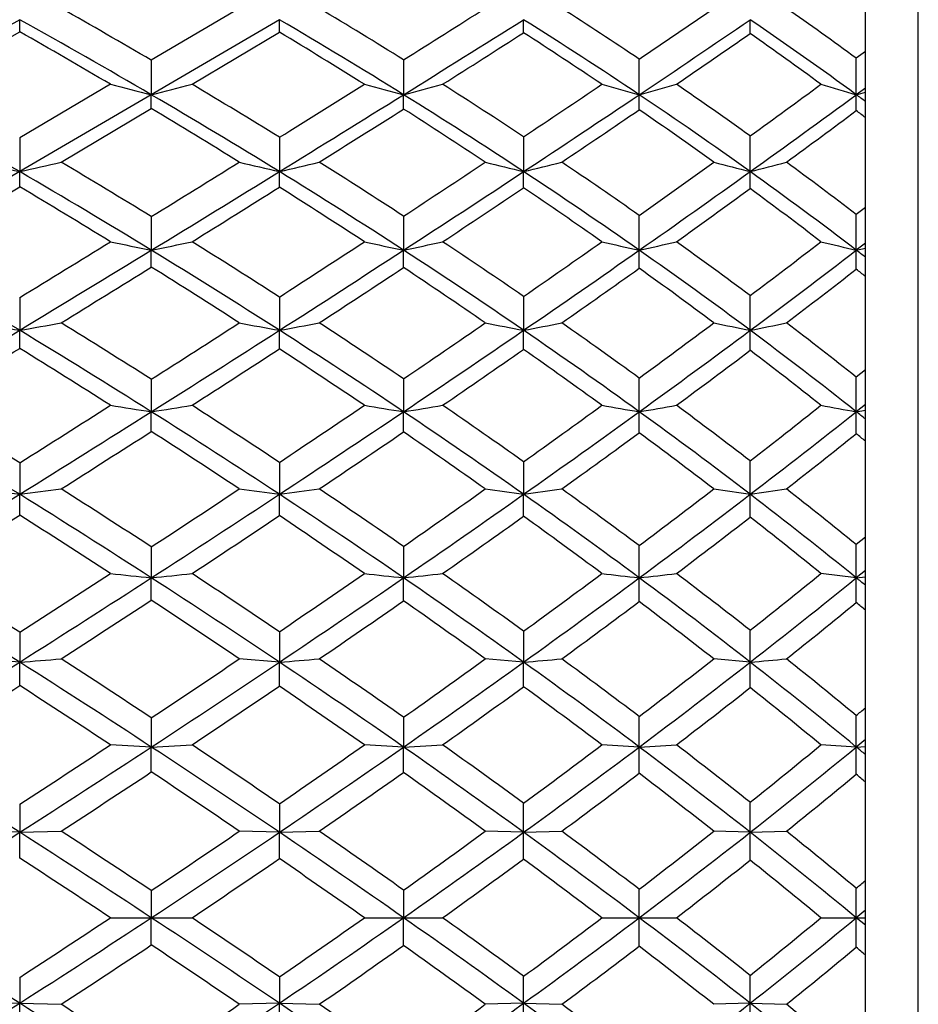
# Model space of a CAD drawing. Units: inches. Extents: x 0 to 11, y 0 to 8.5.
# Drawn here: x 7.4 to 7.6, y 6.4 to 6.6 of the extents above; entities that cross this region are included whole.
import ezdxf

# ---------------------------------------------------------------- set-up
doc = ezdxf.new("R2010")
doc.units = ezdxf.units.IN
doc.header["$LTSCALE"] = 0.605
doc.header["$MEASUREMENT"] = 0
doc.layers.get('0').update_dxf_attribs({"linetype": 'CONTINUOUS'})

msp = doc.modelspace()

# ---------------------------------------------------------------- linework, layer by layer
at = {"color": 7, "linetype": 'Continuous'}
for p, q in [((7.606023582000001, 5.7793686036), (7.606023582000001, 7.0393686036)), ((7.594023582, 5.7913686036), (7.594023582, 7.0273686036)), ((7.4520579488, 6.6156186036), (7.4321043404, 6.603845337899999)), ((7.4022631239, 6.613043213099999), (7.3716750384, 6.5960265012)), ((7.461144647, 6.613042634199999), (7.432108447899999, 6.5960264991)), ((7.3812292486, 6.5983870438), (7.4022598522, 6.610300045)), ((7.4413367144, 6.5983870438), (7.4611399574, 6.610206656799999)), ((7.594023582, 6.605852275299999), (7.5919485326, 6.6043097516)), ((7.4321043404, 6.603845337899999), (7.432108447899999, 6.5960264991)), ((7.489301496, 6.6039538603), (7.489306867000001, 6.5960265799)), ((7.4228427138, 6.5983870438), (7.4022598522, 6.5862710209)), ((7.594023582, 6.5975436535), (7.5919600804, 6.5960266537)), ((7.5919600804, 6.5960266537), (7.594023582, 6.596631111000001)), ((7.432108447899999, 6.5960264991), (7.4022631239, 6.5785875847)), ((7.411660041, 6.5807272964), (7.4321043404, 6.592886531)), ((7.4022598522, 6.5862710209), (7.4022631239, 6.5785875847)), ((7.4611399574, 6.5863676074), (7.461144647, 6.5785871037)), ((7.516523463, 6.5864968175), (7.5165301812, 6.5785875673)), ((7.4022631239, 6.5785875847), (7.3716750384, 6.560764756599999)), ((7.4022598522, 6.5751459104), (7.4022631239, 6.5785875847)), ((7.3812292486, 6.562679366499999), (7.4022598522, 6.5751459104)), ((7.594023582, 6.570485869600001), (7.5919485326, 6.5688713015)), ((7.4321043404, 6.568385354299999), (7.432108447899999, 6.5607647549)), ((7.489301496, 6.5684989021), (7.489306867000001, 6.560764820399999)), ((7.594023582, 6.5623497261), (7.5919600804, 6.5607648803)), ((7.5919600804, 6.5607648803), (7.594023582, 6.5612551489)), ((7.4022598522, 6.5500481541), (7.4022631239, 6.542599482999999)), ((7.4611399574, 6.550148663200001), (7.461144647, 6.5425991043)), ((7.516523463, 6.5502831254), (7.5165301812, 6.5425994693)), ((7.4022598522, 6.5384904707), (7.4022631239, 6.542599482999999)), ((7.489301496, 6.531602835299999), (7.489306867000001, 6.5241319934)), ((7.594023582, 6.5336603609), (7.5919485326, 6.5319883703)), ((7.4321043404, 6.5314852904), (7.432108447899999, 6.5241319437)), ((7.594023582, 6.525770378), (7.5919600804, 6.5241320388)), ((7.4321043404, 6.5196553188), (7.432108447899999, 6.5241319437)), ((7.5919600804, 6.5241320388), (7.594023582, 6.5245036787)), ((7.4022598522, 6.5125512715), (7.4022631239, 6.505404821900001)), ((7.4611399574, 6.512654792999999), (7.461144647, 6.5054045489)), ((7.516523463, 6.5127932896), (7.5165301812, 6.505404812)), ((7.4022598522, 6.5006656835), (7.4022631239, 6.505404821900001)), ((7.4611399574, 6.500561407999999), (7.461144647, 6.5054045489)), ((7.594023582, 6.4957092468), (7.5919485326, 6.4939949755)), ((7.4321043404, 6.4934793189), (7.432108447899999, 6.486459817899999)), ((7.489301496, 6.4935997964), (7.489306867000001, 6.4864598513)), ((7.5919600804, 6.486459881799999), (7.5839377603, 6.4874347419)), ((7.594023582, 6.4881368774), (7.5919600804, 6.486459881799999)), ((7.4321043404, 6.4813727282), (7.432108447899999, 6.486459817899999)), ((7.5919600804, 6.486459881799999), (7.594023582, 6.4867095275)), ((7.4022598522, 6.4741199507), (7.4022631239, 6.467340441799999)), ((7.4611399574, 6.474225547100001), (7.461144647, 6.467340277000001)), ((7.516523463, 6.4743668238), (7.5165301812, 6.467340435800001)), ((7.4022631239, 6.467340441799999), (7.3928307156, 6.468073474400001)), ((7.4022598522, 6.462014095800001), (7.4022631239, 6.467340441799999)), ((7.461144647, 6.467340277000001), (7.4520579488, 6.468073474400001)), ((7.4611399574, 6.461908044199999), (7.461144647, 6.467340277000001)), ((7.5165301812, 6.467340435800001), (7.5078420422, 6.468073474400001)), ((7.5679136369, 6.467340281699999), (7.5596600227, 6.468073474400001)), ((7.4321043404, 6.4547116277), (7.432108447899999, 6.4480895421)), ((7.489301496, 6.4548339467), (7.489306867000001, 6.4480895589)), ((7.594023582, 6.4497900391), (7.5919600804, 6.4480895742)), ((7.432108447899999, 6.4480895421), (7.4228427138, 6.4485792214)), ((7.4321043404, 6.4424380572), (7.432108447899999, 6.4480895421)), ((7.432108447899999, 6.4480895421), (7.4413367144, 6.4485792214)), ((7.489306867000001, 6.4480895589), (7.4804134046, 6.4485792214)), ((7.489301496, 6.4423153851), (7.489306867000001, 6.4480895589)), ((7.489306867000001, 6.4480895589), (7.4981571905, 6.4485792214)), ((7.542751571, 6.4480895267), (7.534276234299999, 6.4485792214)), ((7.542751571, 6.4480895267), (7.5511818336, 6.4485792214)), ((7.5919600804, 6.4480895742), (7.5839377603, 6.4485792214)), ((7.5919600804, 6.4480895742), (7.594023582, 6.4482149649)), ((7.4022598522, 6.435102231599999), (7.4022631239, 6.428751059800001)), ((7.4611399574, 6.4352089466), (7.461144647, 6.4287510047)), ((7.4022631239, 6.428751059800001), (7.3928307156, 6.4289961439)), ((7.4022631239, 6.428751059800001), (7.411660041, 6.4289961439)), ((7.461144647, 6.4287510047), (7.4520579488, 6.4289961439)), ((7.461144647, 6.4287510047), (7.4701907436, 6.4289961439)), ((7.5165301812, 6.4287510578), (7.5078420422, 6.4289961439)), ((7.5165301812, 6.4287510578), (7.525174395, 6.4289961439)), ((7.5679136369, 6.4287510063), (7.5596600227, 6.4289961439)), ((7.5679136369, 6.4287510063), (7.576120538200001, 6.4289961439)), ((7.4022598522, 6.4228857423), (7.4022631239, 6.428751059800001)), ((7.4611399574, 6.4227788751), (7.461144647, 6.4287510047)), ((7.4321043404, 6.415533302999999), (7.432108447899999, 6.4093686036)), ((7.489301496, 6.4156563558), (7.489306867000001, 6.4093686036)), ((7.594023582, 6.4110771381), (7.5919600804, 6.4093686036)), ((7.4228427138, 6.4093686036), (7.4413367144, 6.4093686036)), ((7.4321043404, 6.4032039041), (7.432108447899999, 6.4093686036)), ((7.4804134046, 6.4093686036), (7.4981571905, 6.4093686036)), ((7.489301496, 6.403080851399999), (7.489306867000001, 6.4093686036)), ((7.534276234299999, 6.4093686036), (7.5511818336, 6.4093686036)), ((7.5839377603, 6.4093686036), (7.594023582, 6.4093686036)), ((7.594023582, 6.407660069099999), (7.5919600804, 6.4093686036)), ((7.4022598522, 6.3958514648), (7.4022631239, 6.3899861473)), ((7.4611399574, 6.395958332), (7.461144647, 6.3899862024)), ((7.4022631239, 6.3899861473), (7.3928307156, 6.389741063300001)), ((7.4022598522, 6.3836349755), (7.4022631239, 6.3899861473)), ((7.4022631239, 6.3899861473), (7.411660041, 6.389741063300001)), ((7.461144647, 6.3899862024), (7.4520579488, 6.389741063300001)), ((7.4611399574, 6.383528260499999), (7.461144647, 6.3899862024)), ((7.461144647, 6.3899862024), (7.4701907436, 6.389741063300001)), ((7.5165301812, 6.389986149299999), (7.5078420422, 6.389741063300001)), ((7.5165301812, 6.389986149299999), (7.525174395, 6.389741063300001)), ((7.5679136369, 6.3899862009), (7.5596600227, 6.389741063300001)), ((7.5679136369, 6.3899862009), (7.576120538200001, 6.389741063300001))]:
    msp.add_line(p, q, dxfattribs=at)
for centre, radius, start, end in [((6.6651933563, 5.2957402976), 1.5163414042, 59.617914522, 60.5093573411), ((6.821708263300001, 5.5317000476), 1.2630949937, 58.0932985685, 59.1089286712), ((3.3982987608, 13.1269722488), 7.6997449487, 302.0944591776, 302.2574581056999), ((6.963597597200001, 5.7396399246), 1.0405321455, 56.179968818, 57.3366765422), ((5.3470579262, 9.8479565293), 3.9170928638, 304.0931182131, 304.3924463255), ((7.0924880585, 5.9219902889), 0.8455889156999999, 53.7957286233, 55.1138560914), ((6.2475825012, 6.6130487859), 1.1546806227, 359.8636060914, 359.9997234743), ((6.6595135471, 5.275666461), 1.5297887145, 59.66640852869999, 60.9531719428), ((6.5870522488, 6.6130700551), 0.8740923987, 359.8123071073001, 359.9982025881), ((6.8170705743, 5.5152626359), 1.2727734818, 58.1183450682, 59.59959723759999), ((3.6158824295, 12.8230467494), 7.3334301022, 301.8830577016999, 302.1338859631), ((6.8522633191, 6.6130693279), 0.6642668626, 359.7423026183001, 359.9977456795), ((6.9619328072, 5.7297450163), 1.0429735925, 56.1591929965, 57.8764769808), ((5.4508556096, 9.7164459891), 3.7567335509, 303.8374779901, 304.3007534866), ((7.054621378099999, 6.613057822999999), 0.513292259, 359.6482680412, 359.9983063895), ((7.0922163773, 5.9153042107), 0.8444683614, 53.7162207187, 55.7150006859), ((6.638975451499999, 5.2677866184), 1.5443268362, 59.49732394130001, 60.3796565768), ((6.7979692542, 5.507195077), 1.2870236699, 57.97766002880001, 58.9841835898), ((3.7289687394, 12.5381140798), 7.0347095776, 302.398095478, 302.575434607), ((6.946020534700001, 5.7247215086), 1.0532503194, 56.0468642144, 57.20332751359999), ((5.4652861421, 9.6441790023), 3.6915863108, 304.4051021803, 304.7202650224), ((7.0778902637, 5.910962239400001), 0.8536023256999999, 53.6413722588, 54.96660037070001), ((3.4971784243, 6.5959363829), 4.0455731477, 0.0012752228, 0.1156683588), ((4.7164362721, 6.596159309500001), 2.8755238114, 359.9973567886, 0.1624005174), ((7.8788593883, 8.369002206900001), 1.82839527, 255.557507907, 255.8571397046), ((7.108717029299999, 7.8795051366), 1.3235933751, 284.1421462704001, 284.5544827854), ((6.697089281799999, 5.3498401121), 1.4535383317, 58.2880697665, 59.2012160423), ((2.8561676697, 13.9920107532), 8.7206261343, 301.8741488632, 302.0233841692), ((7.9561208426, 8.372764306), 1.8370389858, 254.99203205, 255.2790161615), ((7.17370877, 7.7971020529), 1.241847193, 284.722396028, 285.1450028265), ((6.8545581302, 5.5841200219), 1.2012315939, 56.5593987436, 57.6029948396), ((5.1159285794, 10.1899169732), 4.3298374812, 303.6715126835, 303.9542545499), ((8.0359689592, 8.3832207705), 1.8540029725, 254.3000419337, 254.571932357), ((7.232836109299999, 7.7190324527), 1.1649850354, 285.4278835656, 285.8584461604), ((6.997872226599999, 5.790419416900001), 0.9792666682, 54.4015746201, 55.59601107300001), ((6.0444556344, 8.6895667978), 2.5967360242, 305.9216334945, 306.3597113189), ((8.1242104068, 8.419812970599999), 1.8998649792, 253.4785528668999, 253.7307435848), ((6.514288613, 5.056614192900001), 1.7620731362, 59.7391616751, 60.8840745055), ((6.1587054842, 6.5961223001), 1.2734029673, 359.8544089230001, 359.995689507), ((6.69084265, 5.3289436926), 1.4679829091, 58.34959538249999, 59.6716127246), ((3.2195875587, 13.4595441486), 8.0832157207, 301.6504959515, 301.8852919884), ((6.5317144647, 6.5959838371), 0.9575924031999999, 359.8080829341, 0.002557439), ((6.853743656, 5.5739073002), 1.2036064212, 56.58720527680001, 58.12626938699999), ((5.2129813238, 10.0706793514), 4.1834247175, 303.4107317232, 303.8420286744), ((6.8136247073, 6.596091840700001), 0.7291268667, 359.727507669, 359.9948595133), ((6.9966970713, 5.781287132899999), 0.9808035634000001, 54.3807229613, 56.16921922710001), ((6.0949135417, 8.634926076000001), 2.5294780476, 305.6148446213, 306.2876962436), ((7.0360454121, 6.5959978795), 0.5559146691, 359.6306833361, 0.002965642299999999), ((7.1088881742, 5.9381552453), 0.8161821223000001, 53.5304120585, 53.7103356609), ((6.6691670611, 5.3184355505), 1.4853614355, 58.1922353706, 59.09357547099999), ((3.3929414897, 13.0687708771), 7.6628109061, 302.1462839888, 302.3152073825), ((6.836074271699999, 5.567326492999999), 1.2158343333, 56.4602157007, 57.50223983170001), ((5.2328083357, 9.9849325555), 4.1040901057, 303.9560263159, 304.2522439171), ((6.9804578435, 5.7751122424), 0.9922150874, 54.2855080038, 55.4797708055), ((6.0852652514, 8.616339721900001), 2.5231661525, 306.2185480787, 306.6653342808001), ((7.102772535, 5.9445375349), 0.8118114563, 52.76184003270001, 52.94557224159999), ((4.2124638606, 6.578621086799999), 3.3554497765, 359.9994199571, 0.1375678864), ((7.836834674299999, 8.5161526297), 1.9857015727, 257.0794010384, 257.3584805413), ((7.0776566191, 8.0258576167), 1.4832261892, 282.6415940681, 283.0138812574), ((6.5530893673, 5.1354100061), 1.6810965682, 58.47423683699999, 59.2881585049), ((2.4269150291, 14.6827340952), 9.5338646692, 301.6676102991, 301.8086107809), ((7.911781308999999, 8.512232414400001), 1.9854615556, 256.6119605276, 256.881356768), ((7.1455524877, 7.9327096913), 1.3904123105, 283.1191831937, 283.5022438853), ((6.7321307526, 5.4062264904), 1.3871498455, 56.9174776578, 57.8546169867), ((4.8827124227, 10.5407479895), 4.7511124391, 303.2728776769, 303.5407185715), ((7.990426494099999, 8.5215008237), 1.9998724052, 256.0362699553, 256.2926206303), ((7.2080308117, 7.843413509199999), 1.3019049598, 283.7071849308, 284.0990920746), ((6.8914132574, 5.6395469479), 1.1346689508, 54.9685126432, 56.0449197099), ((5.853923887200001, 8.9531620737), 2.9219826379, 305.3079168425, 305.7154270694), ((8.0715356479, 8.5377937428), 2.0229003266, 255.3424959448, 255.5839993076), ((7.2636017861, 7.762331105499999), 1.2222338287, 284.417165548, 284.8147552135), ((7.0339989261, 5.840490571599999), 0.9175217987000001, 52.547391072, 53.78235142920001), ((6.547804772799999, 5.1138491057), 1.6957469993, 58.56820159399999, 59.74275814939999), ((2.8404397615, 14.0740827645), 8.8053034496, 301.4306570218, 301.6523467067), ((6.1053815611, 6.5786140474), 1.3557630862, 359.8492952261001, 359.9988613344999), ((6.728097761, 5.3890874497), 1.3972355435, 56.9892382188, 58.3559293373), ((4.9772036668, 10.4275736199), 4.6111682663, 303.0100895104, 303.4143964076), ((6.5003999034, 6.5786120634), 1.0161302781, 359.7916471707, 359.9986187553001), ((6.8908193687, 5.6298283352), 1.1365113731, 54.9965498413, 56.59497624260001), ((5.91721015, 8.8824111157), 2.8341536686, 304.998461495, 305.621821208), ((6.7962338507, 6.5785971588), 0.7716797863, 359.7131387875, 359.9992544414), ((7.03495097, 5.8343602033), 0.9153812887999999, 52.518909803, 54.39244083659999), ((6.524530241900001, 5.1027473187), 1.7141665267, 58.3955507878, 59.19988827789999), ((3.0540940101, 13.6090715296), 8.3005747429, 301.9073243939, 302.068490303), ((6.7066239692, 5.378120779600001), 1.4148954507, 56.8462179357, 57.77359115229999), ((4.9998439081, 10.3320640496), 4.5221488416, 303.5360488698, 303.8156750894), ((6.8734016454, 5.6229615684), 1.1488362644, 54.8824602639, 55.95783524060001), ((5.915982266499999, 8.8487167558), 2.8106662145, 305.5760910514, 305.9963098935), ((7.0194404349, 5.828512334199999), 0.9260985162, 52.4434980757, 53.68456820700001), ((3.6785963253, 6.560673550900001), 3.8641552468, 0.001351431, 0.1183529923), ((4.8354372816, 6.560891346), 2.7565228017, 359.9973713436, 0.1658678129), ((6.379241496000001, 4.8547928654), 1.973642427, 58.7789028757, 59.8116872735), ((2.1436147441, 15.1422213702), 10.073668098, 301.4677727963, 301.6051278038), ((2.4854833269, 14.6544101943), 9.4855783476, 301.2211451126, 301.4321862777), ((7.8694954492, 8.700870509), 2.1843443016, 258.2009928114, 258.4491694312), ((5.5480663877, 6.5608748127), 1.8840420635, 359.8803116723, 359.9966530219), ((7.1155602836, 8.1096971948), 1.5809473248, 281.5502271872999, 281.8917954357), ((6.5852336689, 5.1748209641), 1.6242035225, 57.3649212856, 58.5731696501), ((6.591230488, 5.197276863), 1.608416797, 57.2585958952, 58.0934065479), ((4.586996467, 10.9919500243), 5.2905859917, 302.9055768609, 303.1545401075), ((4.7350906404, 10.7996998931), 5.055123893, 302.6336534879, 303.0134942652), ((7.9455602286, 8.7017692305), 2.1890790333, 257.7319707339, 257.9700762938), ((6.0863350179, 6.5607067405), 1.4029718502, 359.8414415348, 0.0023719181), ((7.1809296485, 8.0077056917), 1.4794371882, 282.0310798093, 282.3817647016), ((6.770897887, 5.4546470425), 1.3189420007, 55.57506293279999, 56.9968050188), ((6.770522830499999, 5.4648123475), 1.3171043062, 55.500816114, 56.4647394075), ((5.684069792100001, 9.1934670099), 3.2162567533, 304.7326076024, 305.1183340043), ((5.7438956432, 9.1293942554), 3.135879537, 304.4213951331001, 305.0042228171), ((8.0237682911, 8.7097108657), 2.2021232327, 257.1569067148, 257.3829788366), ((6.488168765499999, 6.560835836900001), 1.054582808, 359.7734305872, 359.9961348065001), ((7.240597909600001, 7.9106576212), 1.383295973, 282.6168497353, 282.9749223495), ((6.9308793814, 5.6867200559), 1.0669309287, 53.3395403008, 55.0061785735), ((6.930934931, 5.6955383886), 1.0661330573, 53.3119898188, 54.42469178130001), ((6.2880512288, 8.2480226196), 2.1259594971, 307.0141196026, 307.5572413968), ((6.325589236900001, 8.2120909511), 2.0810028605, 306.6541618448, 307.4839186619), ((8.1096472913, 8.7478080461), 2.2474781105, 256.4725697724, 256.6828289245), ((6.8005256492, 6.560722643099999), 0.7914344324, 359.6904702005, 0.003057759), ((7.0539153204, 5.859234614199999), 0.8841023007, 52.3445605229, 52.51328277100001), ((2.6943250424, 14.1880367504), 8.982215956100001, 301.6807724928, 301.8341450437), ((6.5604724689, 5.1605461981), 1.6461030817, 57.2050548209, 58.02748942520001), ((4.7851389386, 10.6570684222), 4.9116695492, 303.1387121302, 303.4053527433), ((6.7515260376, 5.4460437944), 1.3334713165, 55.44630597810001, 56.4080625439), ((5.745167622799999, 9.0887125462), 3.1052439568, 304.9754968161, 305.3720797350001), ((6.913079991699999, 5.6786159001), 1.0804847224, 53.2434186023, 54.3550947074), ((6.3138153951, 8.203338349600001), 2.0846762698, 307.2659925895, 307.8146225389), ((7.0476111126, 5.864932011900001), 0.8800547285, 51.6192351003, 51.79136800770001), ((4.38846151, 6.5426288954), 3.179452127, 359.9994633396, 0.141323885), ((7.8287064978, 8.957510062999999), 2.4522738551, 259.7616463869, 259.9855159875), ((7.083782661900001, 8.3461164165), 1.8314210696, 280.0145349303, 280.3132036263), ((6.4250374362, 4.9455701133), 1.8786459748, 57.58417546760001, 58.31980646600001), ((4.3403310745, 11.3735625921), 5.744978200399999, 302.5591299486001, 302.795550975), ((7.9027330326, 8.949247165900001), 2.4468255341, 259.3862247636, 259.6026299665), ((7.1519566575, 8.2275976312), 1.7131308323, 280.3977923524, 280.7055440716), ((6.6328292082, 5.2616377949), 1.5317819635, 56.0040296738, 56.8619315095), ((5.514786938099999, 9.4383121703), 3.5139247143, 304.1880911085, 304.554351936), ((7.9800781674, 8.9564445108), 2.4579513054, 258.9231242053, 259.1294203505), ((7.2148484164, 8.1135797098), 1.5996845949, 280.8704092369, 281.1858437684), ((6.8135378621, 5.5270111775), 1.2414792918, 54.0295302153, 55.0251652923), ((6.139425660900001, 8.445708660800001), 2.3732848242, 306.2491453946, 306.7572215762), ((8.0594256834, 8.9711894572), 2.4778287152, 258.3639045022, 258.5586927735), ((7.2710168176, 8.0094625268), 1.4966081618, 281.4422297833, 281.7629752643), ((6.9725025416, 5.7509284221), 0.9968791193000001, 51.5826357673, 52.73461455979999), ((2.1426413347, 15.2196315722), 10.1466500502, 301.0205729646, 301.2223358876), ((6.420037656799999, 4.921878201499999), 1.8951264709, 57.7212611886, 58.7823691518), ((4.5062437509, 11.1565743608), 5.4790699004, 302.2766309459, 302.6364775919), ((5.5476934634, 6.5426253504), 1.9134511838, 359.8731454291, 359.9992140964), ((6.6294086723, 5.2435001875), 1.5425442384, 56.1200598435, 57.37097509120001), ((5.573859775800001, 9.3770338476), 3.436275098, 303.8775330735, 304.4260390995), ((6.0958671972, 6.5426221313), 1.4206629841, 359.8237923349, 359.9990860334), ((6.814133066599999, 5.5174438416), 1.2427009969, 54.10381384909999, 55.582561045), ((6.1852851111, 8.4000910043), 2.3155858349, 305.8899490691, 306.662241702), ((6.5018345042, 6.5426039666), 1.0660791327, 359.7559412816, 359.9997392558), ((6.974828519, 5.7454388199), 0.9935866812999999, 51.6023987415, 53.3508516212), ((2.3709854901, 14.7127186682), 9.598527404299999, 301.4651908977, 301.6124847533), ((6.393406188999999, 4.9068243747), 1.9183638765, 57.54601217069999, 58.2716374886), ((4.5731210074, 10.9828445381), 5.3003621797, 302.7609909159, 303.0159171037), ((6.605118501900001, 5.2291049337), 1.5642881057, 55.9754278294, 56.82298559199999), ((5.576047914299999, 9.3315522386), 3.4011712465, 304.4114288724, 304.7873016095), ((6.7950412433, 5.508543813099999), 1.2573136665, 53.9884767591, 54.9823783301), ((6.1796390523, 8.380835912), 2.3071826797, 306.4746084726, 306.9927774219), ((6.9580579894, 5.7379923826), 1.0059944903, 51.52666885050001, 52.6838898518), ((3.9238985727, 6.5240404746), 3.6188529995, 0.0014474652, 0.1222990729), ((5.0005566452, 6.5242511654), 2.591403438, 359.9973661166001, 0.1710694048), ((6.226762663, 4.639060366), 2.211732763, 57.8943259041, 58.5352556015), ((4.1539499807, 11.6657277243), 6.091530561, 302.2253217262, 302.4544624557), ((7.8618362941, 9.2979307645), 2.806889011, 261.0020791057, 261.1935226553), ((7.1211576657, 8.5313605129), 2.0311713168, 278.8060040396, 279.0695171345), ((6.4712080566, 5.0179555294), 1.7927886258, 56.4836890255, 57.23951994260001), ((5.3133094427, 9.735413450700001), 3.8728993385, 303.6817555333, 304.0250959545), ((7.936922263600001, 9.2950812062), 2.8068699798, 260.6398452039, 260.8237861044), ((7.1868359052, 8.396385840399999), 1.896529238, 279.1770967465, 279.4480439008), ((6.6781617675, 5.3284981467), 1.4510014879, 54.70534986640001, 55.5891138293), ((6.0061649341, 8.627917242), 2.5990252442, 305.5297076692, 306.0120612035), ((8.0137888572, 9.3002163611), 2.8157629645, 260.1949817319, 260.3699503347), ((7.2469466088, 8.2675016318), 1.7682869125, 279.6299048067, 279.9070798992), ((6.8595019206, 5.5899466998), 1.1635449791, 52.49498837780001, 53.5259171063), ((6.449731993099999, 7.9528137812), 1.8230221108, 307.8329759489001, 308.4738136657), ((8.0977355132, 9.3429019348), 2.8637863948, 259.6644854478, 259.8275931683), ((6.2202592235, 4.6091141826), 2.2345136851, 58.0637130154, 58.98336075279999), ((4.294799304100001, 11.4909007186), 5.8746489876, 301.9353221951, 302.2789637757), ((6.4653064012, 4.9932641889), 1.8105972164, 56.632616584, 57.72600911619999), ((5.400514826799999, 9.6347062575), 3.7468285842, 303.3647077592, 303.881886432), ((5.5858670007, 6.524059119199999), 1.9034398677, 359.8638705504, 0.0021935978), ((6.679817077999999, 5.3182429444), 1.4523918607, 54.82377296399999, 56.1273087304), ((6.049916158099999, 8.5866571113), 2.546088731, 305.1715350103, 305.8966487086), ((6.1250517537, 6.524208146799999), 1.4176998194, 359.8045929574, 359.9969184293), ((6.8606812152, 5.5814342441), 1.1635715864, 52.5685578792, 54.1131205914), ((6.4804023583, 7.9265915251), 1.7895399354, 307.4237000185, 308.3995491162), ((6.540100704199999, 6.5240767465), 1.0518593777, 359.7315044467, 0.0030118198), ((6.9965545951, 5.772998911699999), 0.9584929142, 51.43939473229999, 51.5969687849), ((4.357388498, 11.3191118605), 5.699882508200001, 302.4014496999, 302.6451818037), ((6.4367211999, 4.9742970096), 1.8381838592, 56.47102305160001, 57.21394717560001), ((5.419836935, 9.560588939299999), 3.678407553, 303.8763575176, 304.2356546186), ((6.6585130635, 5.3073437312), 1.4695649965, 54.6938065946, 55.5748250708), ((6.045741873300001, 8.5630607971), 2.5333126089, 305.7317618434, 306.2227802861), ((6.8411447402, 5.5711833175), 1.1795356862, 52.4718636665, 53.5009738382), ((6.4689298495, 7.9216667901), 1.7967278603, 308.0410685204, 308.6847925578), ((6.9905303204, 5.7786289692), 0.9539767965000001, 50.7572078882, 50.9179429695), ((4.6154706807, 6.505429874600001), 2.9524429563, 359.999508674, 0.1466561466), ((4.0927786815, 11.8146423267), 6.2562520855, 301.6076177869, 301.9371268910999), ((7.8223384967, 9.8055812447), 3.3268044338, 262.582111172, 262.7459012834), ((7.088582096000001, 8.9697200134), 2.4841990964, 277.2541306726, 277.4726642958), ((6.270556046599999, 4.6895702719), 2.1396298796, 57.1204056715, 58.0670443643), ((6.2755723615, 4.7165045891), 2.1201899463, 56.94218158020001, 57.59894071640001), ((5.142412585, 9.9922277157), 4.1813788012, 303.2020060528, 303.5293817719), ((5.2386147777, 9.880106360700001), 4.0408231017, 302.8767285293, 303.3683230422), ((7.8956441812, 9.7905491014), 3.3137538497, 262.3071710038, 262.4656801286), ((7.1569739896, 8.8050709747), 2.319695122, 277.5346224003999, 277.7600635302), ((6.5182111149, 5.0732831092), 1.7146706576, 55.5042330053, 56.6384014126), ((6.5211071186, 5.092951131), 1.702708735, 55.345944303, 56.1240718138), ((5.8747483267, 8.8125545548), 2.8256562261, 304.8472476952, 305.3066269784), ((5.9183983387, 8.7728381357), 2.7740366371, 304.4919022308, 305.1769382243), ((7.971970795, 9.7955619132), 3.3215297535, 261.9675785804, 262.1189042683), ((5.653286143099999, 6.505425450800001), 1.8632440382, 359.8461373278, 359.9993653429), ((7.220189652999999, 8.6462406755), 2.1612486907, 277.88096239, 278.1123751803), ((6.7306551743, 5.3900738625), 1.3643909459, 53.4725391232, 54.83103541609999), ((6.728790195399999, 5.3996110578), 1.3637062519, 53.3540608616, 54.26867220350001), ((6.3290442791, 8.1087353455), 2.0201958732, 306.9259862709, 307.528547976), ((6.365576475, 8.0761425868), 1.97808812, 306.5202966373, 307.4326116704), ((8.0499381598, 9.8095517392), 3.339122077, 261.5568246339, 261.6999732048), ((6.1820637637, 6.5054041936), 1.3858498732, 359.7859424098001, 1.50066e-05), ((7.276826107200001, 8.5005677247), 2.0162856983, 278.3006945603, 278.5364463643), ((6.9115045376, 5.6474922107), 1.0802252074, 50.95577399819999, 52.57953937909999), ((6.907674190700001, 5.6522979194), 1.0847512661, 50.88992873919999, 51.9593169067), ((4.1627888711, 11.626480602), 6.063674695700001, 302.0577602934, 302.292534669), ((6.2396399162, 4.6693975887), 2.1691537406, 56.943385484, 57.58969951680001), ((5.2678317906, 9.7879441531), 3.9518965102, 303.3663505771, 303.7108124478), ((6.4904735219, 5.054651556), 1.7415075737, 55.3585935682, 56.1257963707), ((5.914578904500001, 8.7463941695), 2.7587348338, 305.031267353, 305.4984460525), ((6.709658508, 5.378850700599999), 1.3816486424, 53.35636866900001, 54.2685360176), ((6.3590218123, 8.0632025512), 1.9759275557, 307.1096253528, 307.720123432), ((6.893373015, 5.6383034275), 1.0944878513, 50.8799129018, 51.9536856825), ((4.2242193021, 6.4863689086), 3.3185322702, 0.0015690539, 0.1277138448), ((5.205826518399999, 6.4865705865), 2.3861335646, 359.9973417605, 0.1782745306), ((6.034506489400001, 4.337030955), 2.5373014477, 57.380444901, 57.94252405699999), ((5.0075181446, 10.198632434), 4.4279545034, 302.7397134421, 303.0569146404), ((7.8561587448, 10.5611769655), 4.0967228961, 263.928389173, 264.0586928803), ((7.125306871699999, 9.4346921293), 2.9641526562, 275.9409808812, 276.1203519992), ((6.332090143099999, 4.8030016314), 2.0168646111, 55.957723735, 56.63397227), ((5.7242439906, 9.0291842415), 3.0894370894, 304.2084030671, 304.6417344948), ((7.930519145800001, 10.5524820602), 4.0898905705, 263.6816149105, 263.8069508581), ((7.1912140723, 9.2332880654), 2.7629557637, 276.1936453498, 276.3782858548), ((6.5751064549, 5.1706950378), 1.6080504062, 54.1659208766, 54.9690715825), ((6.220821652300001, 8.2531707254), 2.2006786459, 306.0700377222, 306.6439629143), ((8.006391340599999, 10.5542322113), 4.094109711600001, 263.378165826, 263.4975577187), ((7.251652748, 9.040475153200001), 2.5705511112, 276.5023370408, 276.6914941786), ((6.7826191413, 5.471555617100001), 1.2738520355, 51.9415741098, 52.8906962683), ((6.5698524527, 7.7343601709), 1.6072311708, 308.3874208223, 309.1203753147), ((6.0270444415, 4.3012282346), 2.5657880892, 57.5894024063, 58.39491877899999), ((5.0909917477, 10.1080863481), 4.3124246229, 302.4087922298, 302.8797131295), ((6.325923832999999, 4.7749267939), 2.0378885383, 56.14746196710001, 57.1249222823), ((5.7851933798, 8.9662370571), 3.0088698489, 303.8488273374, 304.4970156453), ((5.0483986786, 6.486372853300001), 2.4409081899, 359.8797867872, 0.0020421151), ((6.5780692416, 5.1600469833), 1.6092622863, 54.3267361155, 55.5111699691), ((6.2559313515, 8.2237394011), 2.1619543785, 305.6676773895, 306.527714584), ((5.7373977245, 6.4865404672), 1.8053538483, 359.8268411801999, 359.9974394887), ((6.7851120501, 5.463257689400001), 1.2731693432, 52.05935386260001, 53.4815578192), ((6.5963089375, 7.7139946442), 1.5805577469, 307.9317727325001, 309.0454437423), ((6.2641830577, 6.486392051599999), 1.3277770244, 359.7610216637, 0.0029269825), ((6.9365311659, 5.6785007149), 1.0403773726, 50.8040200241, 50.95050365060001), ((5.1169444551, 10.0179923427), 4.2270135547, 302.8791740697, 303.2097639124), ((6.2924013179, 4.7497946725), 2.0729895182, 55.9848093246, 56.6475874329), ((5.793801431, 8.9196080434), 2.9698994714, 304.3647978016, 304.8126441296), ((6.5544985135, 5.1464232846), 1.6296082682, 54.1960262642, 54.99579017879999), ((6.250416920399999, 8.207779853), 2.1567533245, 306.231832215, 306.812617211), ((6.763591325399999, 5.450530745700001), 1.2919437199, 51.9623553608, 52.90882760109999), ((6.586022156599999, 7.7104518765), 1.5886468769, 308.5526679358, 309.28638442), ((6.9309880524, 5.6843190709), 1.0350539083, 50.16486750689999, 50.31429032720001), ((4.8852866543, 6.467360904), 2.6826269826, 359.9995595464, 0.1538545121), ((4.9514510008, 10.3275516317), 4.5724949965, 301.9582068175001, 302.4110835767), ((7.0918814575, 10.5067933906), 4.0513598833, 274.3938337944, 274.527132118), ((6.0898622827, 4.3999202514), 2.4488001576, 56.76159273810001, 57.5925702399), ((6.0955601435, 4.432052918), 2.4243553053, 56.54383747520001, 57.12105094159999), ((5.5960155751, 9.2181723878), 3.3178211716, 303.6007166866, 304.0154224759), ((5.6622428968, 9.1491300307), 3.2292481772, 303.2349513994, 303.8530780917), ((7.160423144299999, 10.2337757904), 3.7784216148, 274.5649525637, 274.702576945), ((6.389892954600001, 4.8699621459), 1.9233296864, 55.13672213529999, 56.15295971939999), ((6.3925216062, 4.8920866668), 1.9092158567, 54.9377448188, 55.6354477095), ((6.1151090208, 8.3988457156), 2.3806693841, 305.2559117963, 305.8042194912), ((6.1503908972, 8.3703699243), 2.342617719, 304.8581686112, 305.6736605522), ((5.1886528075, 6.4673588753), 2.3278773738, 359.8623466671, 359.9995461518), ((7.223861475700001, 9.9699131691), 3.5147789011, 274.7764370379, 274.9178555279), ((6.638284164400001, 5.2436106689), 1.5062637911, 53.096377152, 54.33376389220001), ((6.6351313693, 5.2533895432), 1.5058664085, 52.93523055350001, 53.7684128539), ((6.4696405913, 7.8613354045), 1.7689887413, 307.3454567359, 308.037873698), ((6.5004161075, 7.8365635951), 1.7361807099, 306.8957681507, 307.9413072159), ((5.8484790168, 6.467334720299999), 1.7194346201, 359.8078253744, 0.0001853199), ((7.2808196917, 9.727188874400001), 3.2724663147, 275.0330373904001, 275.1772997483), ((6.84419478, 5.538684788999999), 1.1773572134, 50.5709769983, 52.07003679560001), ((6.838759239600001, 5.542823281900001), 1.1831270445, 50.4605785834, 51.44754441640001), ((4.9815546025, 10.2281454486), 4.477003380899999, 302.4117670354, 302.7311441886), ((6.053167429099999, 4.3726564293), 2.4870596745, 56.58352884270001, 57.1497819504), ((5.6777289798, 9.0902277849), 3.1762587071, 303.7277208893, 304.1583257202), ((6.3577485322, 4.8458074771), 1.956847894, 54.9905977282, 55.6767224821), ((6.1450631954, 8.3525030621), 2.3357631195, 305.4009147433, 305.9555370143), ((6.615039961, 5.2296093961), 1.5267228829, 52.9797204304, 53.8096580576), ((6.4943060594, 7.8265315205), 1.7365883048, 307.4878490642, 308.1864454651), ((6.8245505795, 5.5275282353), 1.1937352342, 50.495135742, 51.48554130959999), ((6.7267231518, 7.4885641175), 1.3477327738, 309.9400598022, 310.0552136249), ((4.568704129599999, 6.4480000117), 2.9740474428, 0.001724528, 0.1349086429), ((5.443827901000001, 6.4481908499), 2.1481321819, 359.9972987376001, 0.1878896243), ((5.7813585249, 3.8987922679), 3.0046669047, 57.35295541479999, 58.0430356122), ((5.493049904199999, 9.3734175671), 3.5041089646, 303.0143392382, 303.4166163473), ((5.5516145999, 9.3175798815), 3.4307771598, 302.6445355127, 303.2384573665), ((6.1583871472, 4.5041697689), 2.3240460488, 55.905756034, 56.765841332), ((6.1655606689, 4.5376260213), 2.2976828875, 55.67659894380001, 56.27243523520001), ((5.9972760903, 8.5659667979), 2.5851550132, 304.489672155, 305.0095600096), ((6.0441174054, 8.5225051495), 2.5281955269, 304.0896620246, 304.8638875925), ((6.461562841, 4.972476651), 1.7982467119, 54.07934006129999, 55.1433210533), ((6.4573769853, 4.984099912), 1.796642169, 53.8774420061, 54.5992479195), ((6.3800059165, 7.9792114095), 1.9170745582, 306.3587686093, 307.0204373401), ((6.4097504714, 7.956900535700001), 1.886849796, 305.9143642874, 306.9037335245), ((5.339217535, 6.4481739178), 2.2035340377, 359.8432668166, 359.9978056825), ((6.7023780463, 5.3286094679), 1.3998082951, 51.8061254828, 53.1051022341), ((6.698550422999999, 5.3369141533), 1.4009923434, 51.64537272680001, 52.5123032346), ((6.6668027371, 7.560955235), 1.4417062968, 308.6839587671, 309.5049985105), ((6.6903719483, 7.5445452362), 1.4195337893, 308.1840837275, 309.4296080023), ((5.9827451182, 6.448009831799999), 1.6092149643, 359.7829206092, 0.0028392118), ((6.8731483635, 5.574056491399999), 1.1316466384, 50.4304496968, 50.56585079850001), ((5.5646180133, 9.2604983565), 3.3806758248, 303.1171643845, 303.5318396644), ((6.118125646, 4.4703949856), 2.3697033329, 55.74264045510001, 56.3243505576), ((6.0485608039, 8.4891532327), 2.503053918, 304.6079655958, 305.1411815201), ((6.435200870499999, 4.9554305018), 1.8226230506, 53.9482947393, 54.6659430528), ((6.4044801923, 7.944601374199999), 1.8849442194, 306.4805825926, 307.1476430183), ((6.6785014662, 5.3128934148), 1.4220146636, 51.7090517924, 52.5723777883), ((6.6816186186, 7.5412583001), 1.4273264477, 308.806888343, 309.6269812265), ((6.868294381, 5.5803344172), 1.125163486, 49.8344076543, 49.9725403744), ((5.1881575804, 6.4287667416), 2.3797560565, 359.9996211506, 0.1633516653), ((4.2605917137, 6.4287374762), 3.2559384675, 0.0002390009, 0.1163930936), ((5.8688522622, 4.0638762306), 2.8238356975, 56.3862289381, 56.8829090819), ((5.896992817999999, 8.712278243), 2.7625359193, 303.7582019717, 304.2574349703), ((6.2395070193, 4.6455437242), 2.1668606237, 54.7758571071, 55.39211423580001), ((6.2932096371, 8.097620661699999), 2.0638894498, 305.4176967232, 306.0517847986), ((6.5290587065, 5.0818646012), 1.6754133394, 52.76860034699999, 53.5194965584), ((6.5825021281, 7.6666913489), 1.5769359441, 307.5120650162, 308.291021607), ((6.7642916773, 5.4195307828), 1.2954097478, 50.2890308816, 51.1931793318), ((5.448139706699999, 9.4787896114), 3.6223381255, 302.0744230722, 302.6472035891), ((5.861062229500001, 4.0229232832), 2.8571502389, 56.6422648512, 57.35590907189999), ((5.9471563701, 8.665371511), 2.700857603, 303.3538155735, 304.0944200468), ((6.236574297100001, 4.6193253688), 2.184855527, 55.0143753466, 55.9109206298), ((6.3232414241, 8.0759563192), 2.0340165267, 304.9794212504, 305.9207871918), ((4.7187602786, 6.4287671384), 2.7977699026, 359.8744375158, 359.999670685), ((6.5334110953, 5.0713187703), 1.6760505817, 52.9713989796, 54.0860994415), ((6.609327548, 7.6471553026), 1.5502891082, 307.020213869, 308.1940881728), ((5.5131369032, 6.428740306), 2.0547767338, 359.8242048264, 0.0002983695), ((6.7713901911, 5.4159503307), 1.2884932317, 50.4430742325, 51.81649736470001), ((5.815973326900001, 3.9849807748), 2.9085538625, 56.4638268066, 56.9489082718), ((5.9568526139, 8.6228660137), 2.6651948952, 303.8478181287, 304.3619737404), ((6.198459812799999, 4.5874804888), 2.2277076367, 54.8682431095, 55.47213736510001), ((6.3181248579, 8.0622662035), 2.0308980235, 305.523701285, 306.1629055764), ((6.507375405299999, 5.0537979016), 1.7006167236, 52.8545666901, 53.6012567734), ((6.604238355800001, 7.6384046096), 1.5515255249, 307.6134100924, 308.3971244124), ((6.7499889931, 5.4024651484), 1.3074116086, 50.367388443, 51.2738577718), ((6.8010574075, 7.3548788123), 1.2275542653, 310.1118641062, 310.2386218658), ((4.9449024742, 6.409281257999999), 2.5978490983, 0.0019264131, 0.1443477328), ((5.7059588036, 6.4094595276), 1.8860012791, 359.9972377728, 0.2005204433), ((5.448139706699999, 3.3399475957), 3.6223381256, 57.35279641090001, 57.9255769278), ((5.815973327000001, 8.8337564322), 2.9085538623, 303.0510917282, 303.5361731934), ((5.861062229500001, 8.795813923899999), 2.8571502389, 302.6440909281, 303.3577351488), ((5.9471563701, 4.1533656962), 2.700857603, 55.9055799532, 56.64618442649999), ((5.9568526137, 4.1958711932), 2.6651948955, 55.63802625970001, 56.1521818713), ((6.198459812799999, 8.231256718400001), 2.2277076367, 304.5278626349, 305.1317568905), ((6.236574297100001, 8.1994118384), 2.1848555271, 304.0890793702, 304.9856246533), ((6.3232414241, 4.742780888), 2.0340165267, 54.0792128082, 55.0205787496), ((6.3181248579, 4.7564710037), 2.0308980234, 53.8370944236, 54.476298715), ((6.507375405299999, 7.7649393056), 1.7006167237, 306.3987432265999, 307.1454333098999), ((6.5334110953, 7.7474184369), 1.6760505817, 305.9139005585, 307.0286010204), ((4.9449024764, 6.4094559491), 2.5978490961, 359.8556522670999, 359.998073587), ((6.609327548, 5.1715819045), 1.5502891082, 51.80591182720001, 52.97978613110001), ((6.604238355800001, 5.1803325975), 1.5515255248, 51.60287558760001, 52.38658990770001), ((6.7499889931, 7.4162720587), 1.3074116085, 308.7261422282, 309.632611557), ((6.7713901911, 7.4027868764), 1.2884932317, 308.1835026353, 309.5569257675), ((5.7059588025, 6.409277679500001), 1.8860012801, 359.7994795568, 0.0027622271), ((5.868852262100001, 8.7548609766), 2.8238356976, 303.1170909181, 303.6137710619), ((5.896992817999999, 4.1064589642), 2.7625359193, 55.7425650297, 56.2417980283), ((6.2395070192, 8.173193483), 2.1668606238, 304.6078857642, 305.2241428929001), ((6.2932096371, 4.7211165455), 2.0638894498, 53.9482152014, 54.5823032768), ((6.5290587066, 7.7368726058), 1.6754133393, 306.4805034416, 307.231399653), ((6.5825021281, 5.1520458583), 1.5769359441, 51.70897839300001, 52.48793498380001), ((6.7716787607, 7.390167950099999), 1.2837369393, 308.8027099453, 309.7150798413), ((6.801057406699999, 5.4638583938), 1.2275542666, 49.7613781342, 49.8881358937), ((4.7187602786, 6.3899700688), 2.7977699026, 0.000329315, 0.1255624842), ((5.5131369046, 6.3899969012), 2.0547767324, 359.9997016305001, 0.1757951737), ((5.7813585249, 8.919944939299999), 3.0046669047, 301.9569643878, 302.6470445852), ((5.5516145999, 3.5011573257), 3.4307771598, 56.76154263350001, 57.35546448729999), ((5.5646180133, 3.5582388507), 3.3806758248, 56.4681603356, 56.8828356155), ((6.118125646, 8.3483422215), 2.3697033328, 303.6756494424, 304.2573595448999), ((6.1583871472, 8.314567438200001), 2.3240460488, 303.234158668, 304.094243966), ((6.0441174054, 4.2962320577), 2.5281955268, 55.1361124075, 55.91033797539999), ((6.0485608039, 4.3295839745), 2.5030539179, 54.85881847989999, 55.3920344042), ((6.435200870599999, 7.863306705299999), 1.8226230505, 305.3340569472001, 306.0517052608001), ((6.461562841, 7.8462605562), 1.7982467119, 304.8566789467, 305.9206599387), ((4.2605917104, 6.389999731000001), 3.2559384708, 359.8836069064001, 359.999760999), ((6.4097504714, 4.8618366715), 1.886849796, 53.09626647550001, 54.0856357126), ((6.4044801923, 4.8741358331), 1.8849442192, 52.85235698170001, 53.5194174074), ((6.7023780463, 7.490127739199999), 1.3998082951, 306.8948977659, 308.1938745172), ((5.1881575804, 6.389970465499999), 2.3797560565, 359.8366483347, 0.0003788494000000001), ((6.6903719483, 5.2741919709), 1.4195337892, 50.57039199770001, 51.8159162725), ((6.6816186187, 5.2774789072), 1.4273264476, 50.37301877350001, 51.1931116571)]:
    msp.add_arc(centre, radius, start, end, dxfattribs=at)

doc.saveas('drawing.dxf')
